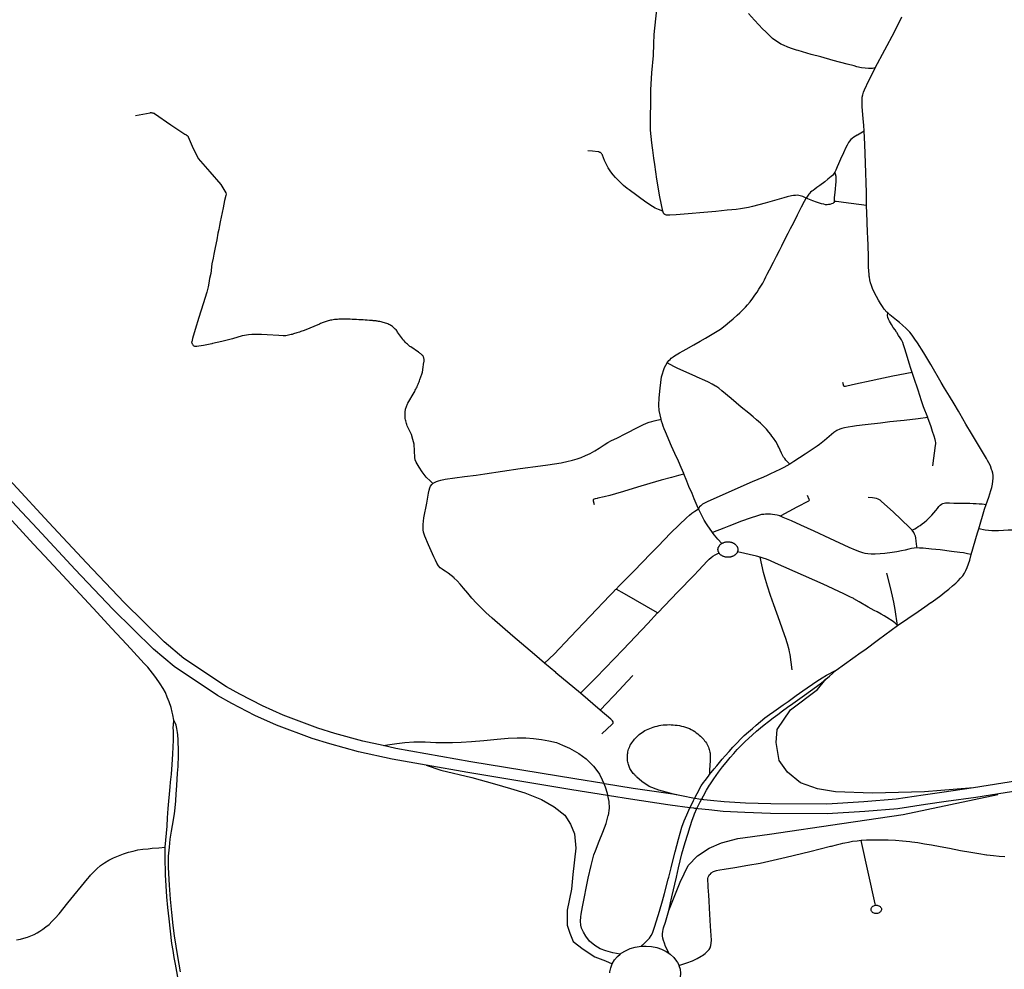
# Model space of a CAD drawing. Extents: x -9.485 to -9.308, y 38.677 to 38.767.
# Drawn here: x -9.396 to -9.385, y 38.715 to 38.726 of the extents above; entities that cross this region are included whole.
import ezdxf

# ---------------------------------------------------------------- set-up
doc = ezdxf.new("R2010")
doc.units = 0

msp = doc.modelspace()

# ---------------------------------------------------------------- linework, layer by layer
at = {"layer": 'hierarquia_viaria'}
for points in [[(-9.388504, 38.72421), (-9.388537, 38.724378), (-9.388572, 38.724582), (-9.388597, 38.724752), (-9.388607, 38.724824), (-9.38862, 38.72492), (-9.388623, 38.724946), (-9.388629, 38.725003), (-9.388644, 38.725151), (-9.388642, 38.725618), (-9.38863, 38.725818), (-9.388611, 38.726017), (-9.388606, 38.726153), (-9.388602, 38.726261), (-9.388574, 38.726552)], [(-9.386035, 38.725874), (-9.386068, 38.725869), (-9.386092, 38.725869), (-9.386116, 38.725869), (-9.386153, 38.725871), (-9.386197, 38.725877), (-9.386248, 38.725889), (-9.386282, 38.725898), (-9.386362, 38.725918), (-9.386526, 38.725962), (-9.386666, 38.726002), (-9.386781, 38.726031), (-9.386931, 38.726076), (-9.386949, 38.726081), (-9.386997, 38.726097), (-9.387051, 38.726117), (-9.387102, 38.726138), (-9.387131, 38.726152), (-9.387159, 38.726169), (-9.387192, 38.726191), (-9.387227, 38.726218), (-9.387261, 38.726246), (-9.387308, 38.726292), (-9.387344, 38.72633), (-9.387389, 38.726377), (-9.387437, 38.726431), (-9.387506, 38.726507)], [(-9.386035, 38.725873), (-9.386035, 38.725874), (-9.385812, 38.726294), (-9.385727, 38.726468)], [(-9.386165, 38.725139), (-9.386169, 38.725211), (-9.386176, 38.725281), (-9.386187, 38.725427), (-9.386189, 38.725448), (-9.386189, 38.725476), (-9.386189, 38.725503), (-9.386187, 38.725526), (-9.386186, 38.725533), (-9.38618, 38.725561), (-9.386173, 38.725592), (-9.386162, 38.725621), (-9.38611, 38.725729), (-9.386035, 38.725873)], [(-9.394625, 38.72532), (-9.394457, 38.725354), (-9.394453, 38.725355), (-9.394448, 38.725355), (-9.394443, 38.725355), (-9.394437, 38.725354), (-9.394432, 38.725354), (-9.394428, 38.725353), (-9.394423, 38.725352), (-9.394417, 38.72535), (-9.394413, 38.725348), (-9.394408, 38.725347), (-9.394405, 38.725345), (-9.394215, 38.725215), (-9.394052, 38.725104), (-9.394045, 38.725101), (-9.394041, 38.725099), (-9.394037, 38.725096), (-9.394033, 38.725094), (-9.39403, 38.725091), (-9.394026, 38.725088), (-9.394023, 38.725085), (-9.39402, 38.725082), (-9.394018, 38.725079), (-9.394015, 38.725076), (-9.394014, 38.725074), (-9.393969, 38.724964), (-9.3939, 38.724823), (-9.393764, 38.724668), (-9.393636, 38.72452), (-9.393587, 38.724444), (-9.393577, 38.724424), (-9.393575, 38.724406), (-9.393576, 38.724392), (-9.393591, 38.724333), (-9.393609, 38.724248), (-9.393644, 38.724086), (-9.39365, 38.724043), (-9.393659, 38.723998), (-9.393669, 38.723955), (-9.393683, 38.723877), (-9.393702, 38.723786), (-9.393716, 38.723712), (-9.393726, 38.723664), (-9.393738, 38.723598), (-9.393753, 38.723486), (-9.393765, 38.723428), (-9.393774, 38.723372), (-9.393783, 38.723331), (-9.393793, 38.723285), (-9.393798, 38.723267), (-9.39384, 38.723135), (-9.393892, 38.722973), (-9.393935, 38.722835), (-9.393964, 38.722732), (-9.393972, 38.722693)], [(-9.386165, 38.725139), (-9.386241, 38.725095), (-9.386247, 38.725092), (-9.386284, 38.72507), (-9.386304, 38.725055), (-9.386318, 38.725042), (-9.386335, 38.725024), (-9.386347, 38.725008), (-9.386355, 38.724992), (-9.386363, 38.724976), (-9.386376, 38.72495), (-9.386405, 38.724888), (-9.386438, 38.724813), (-9.386462, 38.724759), (-9.386477, 38.724724), (-9.386494, 38.724685), (-9.386506, 38.724664)], [(-9.386136, 38.724275), (-9.386139, 38.724428), (-9.386147, 38.724768), (-9.386155, 38.724989), (-9.386165, 38.725139)], [(-9.388504, 38.72421), (-9.388554, 38.724228), (-9.38859, 38.724246), (-9.388624, 38.724266), (-9.388699, 38.724316), (-9.388893, 38.724456), (-9.388915, 38.724474), (-9.388958, 38.72451), (-9.389017, 38.724565), (-9.389052, 38.7246), (-9.389081, 38.724634), (-9.389106, 38.724666), (-9.389138, 38.724715), (-9.389179, 38.724797), (-9.389203, 38.72486), (-9.389204, 38.724864), (-9.389206, 38.724869), (-9.389209, 38.724874), (-9.389213, 38.724879), (-9.389217, 38.724883), (-9.389221, 38.724887), (-9.389227, 38.72489), (-9.389233, 38.724893), (-9.389239, 38.724896), (-9.389245, 38.724898), (-9.389252, 38.724899), (-9.389319, 38.724906), (-9.389372, 38.72491)], [(-9.386506, 38.724664), (-9.386513, 38.724651), (-9.386522, 38.724639), (-9.386534, 38.724626), (-9.386548, 38.724612), (-9.386586, 38.724581), (-9.38662, 38.724552), (-9.386679, 38.724509), (-9.386715, 38.724484), (-9.386738, 38.724467), (-9.386758, 38.724452), (-9.386773, 38.724441), (-9.386786, 38.724431), (-9.386797, 38.724418), (-9.386807, 38.724407), (-9.386816, 38.724396), (-9.386839, 38.724362)], [(-9.38651, 38.724322), (-9.38651, 38.724342), (-9.386509, 38.724363), (-9.386505, 38.724398), (-9.386502, 38.724425), (-9.386497, 38.724468), (-9.386492, 38.724516), (-9.386489, 38.724551), (-9.386488, 38.724584), (-9.386491, 38.724611), (-9.386498, 38.724638), (-9.386506, 38.724664)], [(-9.386839, 38.724362), (-9.386878, 38.72438), (-9.386892, 38.724385), (-9.386907, 38.724389), (-9.386922, 38.724391), (-9.386944, 38.724394), (-9.386962, 38.724393), (-9.386985, 38.724392), (-9.387008, 38.724388), (-9.387057, 38.724376), (-9.387097, 38.724365), (-9.387125, 38.724358), (-9.387315, 38.724304), (-9.387461, 38.724264), (-9.387507, 38.724253), (-9.387553, 38.724245), (-9.387601, 38.724236), (-9.387649, 38.72423), (-9.387702, 38.724225), (-9.387754, 38.72422), (-9.387886, 38.724208), (-9.388347, 38.724168), (-9.38842, 38.724163), (-9.388442, 38.724162), (-9.38846, 38.724163), (-9.388472, 38.724167), (-9.388481, 38.724172), (-9.388489, 38.72418), (-9.388495, 38.724188), (-9.3885, 38.724198), (-9.388504, 38.72421)], [(-9.388453, 38.722448), (-9.388444, 38.722459), (-9.388431, 38.722474), (-9.388418, 38.722487), (-9.388404, 38.7225), (-9.388383, 38.722517), (-9.388366, 38.722528), (-9.388349, 38.72254), (-9.38833, 38.722551), (-9.388308, 38.722564), (-9.388266, 38.722587), (-9.388232, 38.722605), (-9.388141, 38.722655), (-9.38807, 38.722698), (-9.388008, 38.722733), (-9.38793, 38.722779), (-9.387833, 38.72284), (-9.387778, 38.722881), (-9.387727, 38.722923), (-9.387687, 38.722958), (-9.387641, 38.723), (-9.387608, 38.72303), (-9.387544, 38.723095), (-9.387519, 38.723122), (-9.38749, 38.723156), (-9.387456, 38.7232), (-9.387433, 38.723233), (-9.387408, 38.72327), (-9.387387, 38.723304), (-9.387366, 38.723337), (-9.387342, 38.723375), (-9.387321, 38.723414), (-9.387305, 38.723446), (-9.38729, 38.723477), (-9.387264, 38.72353), (-9.387218, 38.723618), (-9.387182, 38.723689), (-9.387149, 38.723753), (-9.387121, 38.723808), (-9.38708, 38.723889), (-9.38708, 38.723889), (-9.387048, 38.723955), (-9.38702, 38.724009), (-9.386982, 38.72408), (-9.386939, 38.724166), (-9.386901, 38.724243), (-9.386893, 38.724259), (-9.386859, 38.724325), (-9.386839, 38.724362)], [(-9.38651, 38.724322), (-9.386518, 38.724311), (-9.38653, 38.724301), (-9.386544, 38.724294), (-9.386564, 38.724288), (-9.386577, 38.724286), (-9.386596, 38.724284), (-9.386615, 38.724285), (-9.386634, 38.72429), (-9.386659, 38.724296), (-9.386717, 38.724313), (-9.386761, 38.724329), (-9.386799, 38.724344), (-9.386839, 38.724362)], [(-9.386136, 38.724275), (-9.386405, 38.724312), (-9.386459, 38.724319), (-9.386488, 38.724321), (-9.38651, 38.724322)], [(-9.385891, 38.723028), (-9.385901, 38.723038), (-9.385932, 38.723073), (-9.385953, 38.723104), (-9.385975, 38.723137), (-9.385998, 38.723175), (-9.38602, 38.723217), (-9.386043, 38.723261), (-9.386066, 38.72331), (-9.386081, 38.723346), (-9.386091, 38.723376), (-9.386099, 38.723411), (-9.386103, 38.723442), (-9.386105, 38.723456), (-9.386107, 38.723474), (-9.386114, 38.723561), (-9.386114, 38.723691), (-9.386122, 38.723913), (-9.386124, 38.723952), (-9.38613, 38.724093), (-9.386136, 38.724275)], [(-9.39175, 38.718), (-9.391986, 38.71805), (-9.392311, 38.718141), (-9.39251, 38.718202), (-9.392911, 38.718354), (-9.393152, 38.718462), (-9.393414, 38.718596), (-9.393571, 38.718684), (-9.394063, 38.719014), (-9.394293, 38.719204), (-9.394756, 38.719664), (-9.395195, 38.720123), (-9.395631, 38.720594), (-9.396047, 38.721042), (-9.396541, 38.721569), (-9.396944, 38.722014), (-9.397263, 38.722357), (-9.397525, 38.722638), (-9.39782, 38.722954), (-9.39841, 38.723593), (-9.398539, 38.723732)], [(-9.391251, 38.717772), (-9.391645, 38.717842), (-9.392036, 38.717927), (-9.392369, 38.71802), (-9.392576, 38.718083), (-9.392988, 38.718239), (-9.393239, 38.718351), (-9.393507, 38.718489), (-9.393673, 38.718582), (-9.394177, 38.718919), (-9.394419, 38.719119), (-9.394888, 38.719585), (-9.395328, 38.720046), (-9.395765, 38.720518), (-9.396181, 38.720965), (-9.396675, 38.721494), (-9.397078, 38.721939), (-9.397396, 38.72228), (-9.397659, 38.722561), (-9.397954, 38.722878), (-9.398545, 38.723517), (-9.398556, 38.72353)], [(-9.385608, 38.722336), (-9.385623, 38.722382), (-9.385641, 38.722442), (-9.385661, 38.722509), (-9.385692, 38.722612), (-9.385706, 38.722656), (-9.385717, 38.722684), (-9.385731, 38.722713), (-9.385747, 38.72274), (-9.385765, 38.722767), (-9.385786, 38.722799), (-9.385789, 38.722803), (-9.385806, 38.72283), (-9.385826, 38.722859), (-9.385847, 38.722894), (-9.385869, 38.722932), (-9.385881, 38.722957), (-9.385889, 38.722976), (-9.385893, 38.722998), (-9.385891, 38.723028)], [(-9.384747, 38.7208), (-9.384718, 38.720886), (-9.384692, 38.720966), (-9.384683, 38.721001), (-9.384675, 38.721037), (-9.384671, 38.721073), (-9.384668, 38.721107), (-9.384667, 38.721138), (-9.384667, 38.72114), (-9.384672, 38.721166), (-9.384678, 38.721192), (-9.384685, 38.72121), (-9.384699, 38.72125), (-9.384715, 38.721284), (-9.384731, 38.721313), (-9.384744, 38.721337), (-9.384919, 38.721628), (-9.384983, 38.721735), (-9.385055, 38.721859), (-9.38507, 38.721885), (-9.38512, 38.721972), (-9.385173, 38.72206), (-9.38523, 38.722154), (-9.385269, 38.722219), (-9.385391, 38.72243), (-9.385473, 38.722565), (-9.385546, 38.722679), (-9.385575, 38.722723), (-9.385608, 38.722768), (-9.385636, 38.722805), (-9.385676, 38.722847), (-9.385718, 38.722886), (-9.385753, 38.722915), (-9.38579, 38.722943), (-9.38579, 38.722943), (-9.385828, 38.722973), (-9.385865, 38.723004), (-9.385891, 38.723028)], [(-9.391172, 38.721046), (-9.391202, 38.721071), (-9.39125, 38.72112), (-9.391298, 38.721182), (-9.391332, 38.721235), (-9.391365, 38.721295), (-9.391377, 38.721321), (-9.391381, 38.721347), (-9.391392, 38.721503), (-9.391405, 38.721556), (-9.391423, 38.721615), (-9.391472, 38.721717), (-9.391477, 38.721731), (-9.391481, 38.721744), (-9.391484, 38.721758), (-9.391488, 38.721772), (-9.39149, 38.721785), (-9.391493, 38.721799), (-9.391494, 38.721813), (-9.391495, 38.721826), (-9.391496, 38.72184), (-9.391496, 38.721854), (-9.391496, 38.721868), (-9.391495, 38.721878), (-9.391494, 38.721889), (-9.391492, 38.721899), (-9.39149, 38.721909), (-9.391487, 38.72192), (-9.391484, 38.72193), (-9.391481, 38.72194), (-9.391477, 38.72195), (-9.391473, 38.72196), (-9.391468, 38.72197), (-9.391463, 38.72198), (-9.391392, 38.722103), (-9.391384, 38.722116), (-9.391377, 38.72213), (-9.39137, 38.722143), (-9.391363, 38.722157), (-9.391357, 38.72217), (-9.391351, 38.722184), (-9.391345, 38.722198), (-9.391339, 38.722212), (-9.391333, 38.722226), (-9.391328, 38.72224), (-9.391323, 38.722254), (-9.391319, 38.722265), (-9.391315, 38.722275), (-9.391311, 38.722285), (-9.391307, 38.722296), (-9.391304, 38.722306), (-9.391301, 38.722317), (-9.391298, 38.722327), (-9.391295, 38.722338), (-9.391293, 38.722349), (-9.391291, 38.722359), (-9.391289, 38.72237), (-9.391276, 38.722457), (-9.391275, 38.722464), (-9.391274, 38.722471), (-9.391274, 38.722478), (-9.391274, 38.722485), (-9.391275, 38.722492), (-9.391276, 38.722499), (-9.391278, 38.722506), (-9.39128, 38.722513), (-9.391283, 38.722519), (-9.391286, 38.722526), (-9.391289, 38.722531), (-9.391292, 38.722533), (-9.391301, 38.722541), (-9.391305, 38.722545), (-9.39131, 38.722549), (-9.391314, 38.722553), (-9.391319, 38.722556), (-9.391324, 38.72256), (-9.391329, 38.722564), (-9.391334, 38.722567), (-9.391339, 38.722571), (-9.391428, 38.722632), (-9.391439, 38.722639), (-9.391449, 38.722647), (-9.391459, 38.722655), (-9.391469, 38.722663), (-9.391478, 38.722671), (-9.391487, 38.72268), (-9.391496, 38.722689), (-9.391504, 38.722698), (-9.391512, 38.722707), (-9.39152, 38.722716), (-9.391527, 38.722726), (-9.391582, 38.722805), (-9.391588, 38.722815), (-9.391601, 38.722832), (-9.391609, 38.72284), (-9.391617, 38.722848), (-9.391625, 38.722856), (-9.391634, 38.722863), (-9.391643, 38.72287), (-9.391653, 38.722877), (-9.391663, 38.722883), (-9.391673, 38.722889), (-9.391684, 38.722894), (-9.391697, 38.722899), (-9.391709, 38.722904), (-9.391722, 38.722908), (-9.391735, 38.722913), (-9.391749, 38.722917), (-9.391762, 38.72292), (-9.391775, 38.722924), (-9.391789, 38.722927), (-9.391803, 38.722929), (-9.391816, 38.722932), (-9.391824, 38.722933), (-9.391832, 38.722934), (-9.391841, 38.722934), (-9.391849, 38.722935), (-9.391858, 38.722936), (-9.391866, 38.722937), (-9.391875, 38.722938), (-9.391883, 38.722938), (-9.391892, 38.722939), (-9.3919, 38.722939), (-9.391909, 38.72294), (-9.391934, 38.722942), (-9.391959, 38.722944), (-9.391984, 38.722946), (-9.392009, 38.722948), (-9.392034, 38.722949), (-9.392059, 38.722951), (-9.392084, 38.722952), (-9.392109, 38.722953), (-9.392134, 38.722954), (-9.392159, 38.722955), (-9.392184, 38.722956), (-9.392201, 38.722956), (-9.392217, 38.722956), (-9.392233, 38.722956), (-9.39225, 38.722956), (-9.392266, 38.722955), (-9.392282, 38.722953), (-9.392299, 38.722952), (-9.392315, 38.72295), (-9.392331, 38.722947), (-9.392347, 38.722945), (-9.392363, 38.722942), (-9.392375, 38.722939), (-9.392387, 38.722936), (-9.392399, 38.722933), (-9.392411, 38.722929), (-9.392423, 38.722926), (-9.392434, 38.722922), (-9.392445, 38.722917), (-9.392457, 38.722913), (-9.392468, 38.722908), (-9.392479, 38.722903), (-9.39249, 38.722897), (-9.392666, 38.722825), (-9.39268, 38.72282), (-9.392694, 38.722815), (-9.392708, 38.72281), (-9.392722, 38.722805), (-9.392736, 38.7228), (-9.392751, 38.722796), (-9.392765, 38.722791), (-9.392779, 38.722787), (-9.392793, 38.722783), (-9.392808, 38.722778), (-9.39282, 38.722775), (-9.392882, 38.722762), (-9.392913, 38.72276), (-9.39296, 38.722765), (-9.393098, 38.722773), (-9.393164, 38.722775), (-9.393228, 38.722776), (-9.393274, 38.722777), (-9.393314, 38.722773), (-9.393359, 38.722766), (-9.393387, 38.72276), (-9.393499, 38.722726), (-9.393624, 38.722695), (-9.393733, 38.722671), (-9.393741, 38.72267), (-9.393836, 38.722651), (-9.393863, 38.722647), (-9.393891, 38.722643), (-9.393914, 38.722639), (-9.39393, 38.722638), (-9.393939, 38.722639), (-9.393946, 38.722642), (-9.393952, 38.722646), (-9.393958, 38.722652), (-9.393962, 38.722659), (-9.393966, 38.722666), (-9.39397, 38.722676), (-9.393973, 38.722684), (-9.393972, 38.722693)], [(-9.388523, 38.721792), (-9.388545, 38.721893), (-9.38855, 38.721957), (-9.388544, 38.72204), (-9.388532, 38.722155), (-9.388517, 38.722284), (-9.388485, 38.722393), (-9.388453, 38.722448)], [(-9.387027, 38.721272), (-9.387057, 38.721301), (-9.387073, 38.721317), (-9.387087, 38.721335), (-9.3871, 38.721353), (-9.387111, 38.721373), (-9.387125, 38.721399), (-9.387141, 38.721432), (-9.387156, 38.721468), (-9.387167, 38.721489), (-9.387176, 38.721507), (-9.387192, 38.721535), (-9.387216, 38.721572), (-9.387235, 38.721596), (-9.387247, 38.721613), (-9.387272, 38.721643), (-9.387299, 38.721675), (-9.387328, 38.721706), (-9.387369, 38.721745), (-9.387414, 38.721787), (-9.387452, 38.721819), (-9.387503, 38.721861), (-9.387594, 38.721933), (-9.38771, 38.722033), (-9.387819, 38.722123), (-9.387853, 38.722152), (-9.387888, 38.722176), (-9.38789, 38.722177), (-9.387928, 38.7222), (-9.387972, 38.722222), (-9.388016, 38.722244), (-9.388104, 38.722282), (-9.388127, 38.722293), (-9.388292, 38.722365), (-9.388337, 38.722386), (-9.388376, 38.722406), (-9.388453, 38.722448)], [(-9.385608, 38.722336), (-9.385831, 38.722292), (-9.38594, 38.722268), (-9.386137, 38.722226), (-9.386209, 38.72221), (-9.386299, 38.722191), (-9.386381, 38.722172), (-9.386387, 38.722171), (-9.386392, 38.722171), (-9.386396, 38.722174), (-9.386399, 38.722178), (-9.386414, 38.722219)], [(-9.385427, 38.721809), (-9.385427, 38.721811), (-9.385474, 38.721935), (-9.385498, 38.722007), (-9.385539, 38.72213), (-9.385588, 38.722277), (-9.385608, 38.722336)], [(-9.389876, 38.718956), (-9.389994, 38.719057), (-9.390243, 38.719271), (-9.390485, 38.719481), (-9.390556, 38.719546), (-9.390613, 38.7196), (-9.390667, 38.719655), (-9.39072, 38.719715), (-9.390768, 38.719771), (-9.390816, 38.719829), (-9.390855, 38.719874), (-9.390892, 38.719914), (-9.390924, 38.719946), (-9.390925, 38.719948), (-9.390959, 38.719977), (-9.390994, 38.720003), (-9.391031, 38.720026), (-9.391048, 38.720037), (-9.391066, 38.72005), (-9.391088, 38.720067), (-9.391107, 38.72009), (-9.391125, 38.720119), (-9.391143, 38.720154), (-9.391161, 38.720194), (-9.391223, 38.720331), (-9.391267, 38.720434), (-9.391274, 38.720455), (-9.39128, 38.720481), (-9.391284, 38.720507), (-9.391287, 38.720538), (-9.391286, 38.72057), (-9.391282, 38.720608), (-9.391276, 38.720648), (-9.391244, 38.720817), (-9.391223, 38.720934), (-9.391216, 38.720968), (-9.391209, 38.720994), (-9.391201, 38.721014), (-9.391184, 38.721035), (-9.391172, 38.721046), (-9.391168, 38.721049), (-9.391148, 38.721061), (-9.391129, 38.72107), (-9.391108, 38.721078), (-9.391079, 38.721085), (-9.391032, 38.721094), (-9.390807, 38.721125), (-9.390672, 38.721144), (-9.390568, 38.721159), (-9.390159, 38.721218), (-9.389922, 38.721249), (-9.389836, 38.721262), (-9.38976, 38.721274), (-9.389683, 38.721287), (-9.389668, 38.72129), (-9.389616, 38.7213), (-9.389551, 38.721315), (-9.389498, 38.721332), (-9.389452, 38.721349), (-9.3894, 38.721371), (-9.389346, 38.721396), (-9.389291, 38.721426), (-9.389242, 38.721455), (-9.389182, 38.721494), (-9.38914, 38.721521), (-9.389097, 38.721546), (-9.389037, 38.721574), (-9.388931, 38.721626), (-9.388789, 38.721699), (-9.388733, 38.721727), (-9.388693, 38.721745), (-9.388663, 38.721757), (-9.388629, 38.721767), (-9.388602, 38.721774), (-9.388523, 38.721792)], [(-9.388258, 38.721156), (-9.38826, 38.72116), (-9.38829, 38.72123), (-9.388322, 38.721305), (-9.388362, 38.721396), (-9.3884, 38.72148), (-9.388471, 38.721644), (-9.388486, 38.72168), (-9.388499, 38.721711), (-9.388508, 38.72174), (-9.388517, 38.721768), (-9.388523, 38.721791), (-9.388523, 38.721792)], [(-9.385427, 38.721811), (-9.385537, 38.721796), (-9.385698, 38.721779), (-9.385742, 38.721775), (-9.385865, 38.721761), (-9.385868, 38.721761), (-9.385973, 38.721748), (-9.386151, 38.721726), (-9.386254, 38.721714), (-9.386301, 38.721708), (-9.386352, 38.7217), (-9.386392, 38.721694), (-9.386422, 38.721685), (-9.386448, 38.721677), (-9.38648, 38.721662), (-9.386516, 38.721639), (-9.386625, 38.721545), (-9.386685, 38.721497), (-9.386712, 38.721479), (-9.386755, 38.721449), (-9.386851, 38.721388), (-9.386982, 38.721302), (-9.387027, 38.721272), (-9.387028, 38.721271)], [(-9.385368, 38.721249), (-9.385335, 38.721486), (-9.385334, 38.721507), (-9.385334, 38.72152), (-9.385334, 38.721523), (-9.385336, 38.721538), (-9.385341, 38.721556), (-9.385352, 38.721597), (-9.38537, 38.721651), (-9.385388, 38.721703), (-9.385427, 38.721809)], [(-9.387028, 38.721271), (-9.387097, 38.721233), (-9.387145, 38.721208), (-9.387193, 38.721184), (-9.387258, 38.721153), (-9.387289, 38.72114), (-9.387334, 38.721121), (-9.387465, 38.721066), (-9.387978, 38.720838), (-9.388004, 38.720825), (-9.388041, 38.720804), (-9.388063, 38.720787), (-9.388076, 38.720774), (-9.388081, 38.720768), (-9.388089, 38.720753)], [(-9.388258, 38.721156), (-9.388262, 38.721155), (-9.388321, 38.721139), (-9.388401, 38.721117), (-9.388523, 38.721084), (-9.388653, 38.721046), (-9.388798, 38.721002), (-9.38896, 38.720952), (-9.389051, 38.720926), (-9.389119, 38.720906), (-9.389183, 38.72089), (-9.389256, 38.720874), (-9.389266, 38.720872), (-9.38929, 38.720867), (-9.389298, 38.720865), (-9.389304, 38.720862), (-9.389308, 38.720859), (-9.38931, 38.720854), (-9.38931, 38.720846), (-9.389301, 38.720803)], [(-9.388089, 38.720753), (-9.388104, 38.720785), (-9.388138, 38.720867), (-9.388163, 38.720928), (-9.388199, 38.721012), (-9.388224, 38.721074), (-9.388258, 38.721156)], [(-9.394181, 38.718296), (-9.394192, 38.718357), (-9.394199, 38.718389), (-9.394212, 38.718442), (-9.394235, 38.718509), (-9.394257, 38.718564), (-9.394279, 38.718616), (-9.394305, 38.718664), (-9.394338, 38.718718), (-9.394389, 38.718792), (-9.394429, 38.718843), (-9.394484, 38.718911), (-9.394499, 38.718927), (-9.394525, 38.718955), (-9.394565, 38.718998), (-9.394727, 38.719173), (-9.394904, 38.719364), (-9.395071, 38.719545), (-9.395418, 38.719921), (-9.395682, 38.720204), (-9.39581, 38.720341), (-9.396433, 38.721017)], [(-9.387143, 38.720668), (-9.387129, 38.720675), (-9.386941, 38.720773), (-9.386806, 38.720845), (-9.386801, 38.720852), (-9.386802, 38.720861), (-9.386824, 38.720907)], [(-9.385608, 38.720502), (-9.385637, 38.720533), (-9.385829, 38.720716), (-9.385964, 38.720838), (-9.385966, 38.72084), (-9.38598, 38.720851), (-9.386, 38.720863), (-9.38602, 38.72087), (-9.386045, 38.720876), (-9.386069, 38.720878), (-9.386118, 38.720883)], [(-9.385608, 38.720502), (-9.38559, 38.720511), (-9.385575, 38.720519), (-9.385558, 38.720529), (-9.385536, 38.720544), (-9.385513, 38.720559), (-9.385491, 38.720575), (-9.385464, 38.720595), (-9.385438, 38.720619), (-9.385379, 38.720678), (-9.385377, 38.720679), (-9.385355, 38.720704), (-9.385334, 38.72073), (-9.385314, 38.720756), (-9.385296, 38.720778), (-9.385281, 38.720794), (-9.385268, 38.720805), (-9.385252, 38.720814), (-9.385237, 38.720817), (-9.385221, 38.720819), (-9.3852, 38.720819), (-9.385172, 38.720819), (-9.385124, 38.720817), (-9.385089, 38.720818), (-9.385051, 38.720817), (-9.385017, 38.720817), (-9.384978, 38.720816), (-9.384937, 38.720816), (-9.384897, 38.720815), (-9.384863, 38.720814), (-9.384829, 38.720811), (-9.384796, 38.720808), (-9.384747, 38.7208)], [(-9.384834, 38.720518), (-9.384767, 38.720746), (-9.384747, 38.7208)], [(-9.389046, 38.719816), (-9.389046, 38.719817), (-9.389009, 38.719856), (-9.388957, 38.71991), (-9.388902, 38.719963), (-9.388836, 38.72003), (-9.388645, 38.720227), (-9.388556, 38.720319), (-9.388412, 38.720468), (-9.388313, 38.720567), (-9.388228, 38.720648), (-9.388194, 38.720677), (-9.388166, 38.720699), (-9.388129, 38.720725), (-9.388089, 38.720753)], [(-9.387927, 38.720477), (-9.387988, 38.720564), (-9.388002, 38.720587), (-9.388014, 38.720606), (-9.388021, 38.720619), (-9.388089, 38.720753)], [(-9.387143, 38.720668), (-9.387174, 38.720676), (-9.387203, 38.720681), (-9.387227, 38.720684), (-9.387254, 38.720688), (-9.387283, 38.720689), (-9.387309, 38.720689), (-9.387331, 38.720687), (-9.387354, 38.720684), (-9.387355, 38.720684), (-9.38738, 38.720678), (-9.387405, 38.720671), (-9.387488, 38.720641), (-9.387587, 38.720606), (-9.387735, 38.720549), (-9.387793, 38.720527), (-9.387927, 38.720477)], [(-9.385549, 38.720298), (-9.385582, 38.720296), (-9.385613, 38.72029), (-9.385644, 38.720283), (-9.385689, 38.720271), (-9.385729, 38.720262), (-9.385785, 38.720251), (-9.385839, 38.720243), (-9.385924, 38.720233), (-9.385979, 38.720229), (-9.386036, 38.720224), (-9.386084, 38.720225), (-9.38612, 38.720228), (-9.386154, 38.720234), (-9.386178, 38.720239), (-9.386213, 38.72025), (-9.386264, 38.720271), (-9.386337, 38.720303), (-9.386564, 38.720407), (-9.386746, 38.720491), (-9.386898, 38.720561), (-9.387007, 38.720611), (-9.387104, 38.720652), (-9.387143, 38.720668)], [(-9.387819, 38.720348), (-9.387864, 38.720399), (-9.387903, 38.720446), (-9.387918, 38.720464), (-9.387927, 38.720477)], [(-9.385549, 38.720298), (-9.385551, 38.720313), (-9.38556, 38.720376), (-9.385565, 38.720414), (-9.38557, 38.720434), (-9.385578, 38.720455), (-9.385588, 38.720475), (-9.385608, 38.720502)], [(-9.38492, 38.720221), (-9.384848, 38.720472), (-9.384834, 38.720518)], [(-9.384232, 38.720521), (-9.384237, 38.72052), (-9.384262, 38.720517), (-9.384293, 38.720515), (-9.384327, 38.720513), (-9.384385, 38.72051), (-9.384443, 38.720505), (-9.384492, 38.720502), (-9.384548, 38.720499), (-9.384603, 38.720495), (-9.384649, 38.720494), (-9.384682, 38.720494), (-9.384722, 38.720498), (-9.38476, 38.720504), (-9.384834, 38.720518)], [(-9.38785, 38.720238), (-9.387852, 38.720241), (-9.387854, 38.720246), (-9.387856, 38.72025), (-9.387858, 38.720255), (-9.387859, 38.720259), (-9.387861, 38.720264), (-9.387861, 38.720269), (-9.387862, 38.720273), (-9.387862, 38.720278), (-9.387862, 38.720283), (-9.387861, 38.720287), (-9.387861, 38.720292), (-9.387859, 38.720297), (-9.387858, 38.720301), (-9.387856, 38.720306), (-9.387854, 38.72031), (-9.387852, 38.720315), (-9.387849, 38.720319), (-9.387846, 38.720323), (-9.387843, 38.720327), (-9.38784, 38.720331), (-9.387836, 38.720335), (-9.387832, 38.720338), (-9.387828, 38.720342), (-9.387824, 38.720345), (-9.387819, 38.720348)], [(-9.387819, 38.720348), (-9.387814, 38.720351), (-9.38781, 38.720354), (-9.387804, 38.720356), (-9.387799, 38.720358), (-9.387794, 38.720361), (-9.387788, 38.720362), (-9.387782, 38.720364), (-9.387777, 38.720365), (-9.387771, 38.720366), (-9.387765, 38.720367), (-9.387759, 38.720368), (-9.387753, 38.720368), (-9.387747, 38.720368), (-9.387741, 38.720368), (-9.387735, 38.720368), (-9.387729, 38.720367), (-9.387723, 38.720367), (-9.387717, 38.720365), (-9.387711, 38.720364), (-9.387705, 38.720362), (-9.3877, 38.720361), (-9.387694, 38.720359), (-9.387689, 38.720356), (-9.387684, 38.720354), (-9.387679, 38.720351), (-9.387674, 38.720348), (-9.387669, 38.720345), (-9.387665, 38.720342), (-9.387661, 38.720339), (-9.387657, 38.720335), (-9.387653, 38.720331), (-9.38765, 38.720327), (-9.387647, 38.720323), (-9.387644, 38.720319), (-9.387641, 38.720315), (-9.387639, 38.720311), (-9.387637, 38.720306), (-9.387635, 38.720302), (-9.387634, 38.720297), (-9.387633, 38.720292), (-9.387632, 38.720288), (-9.387631, 38.720283), (-9.387631, 38.720278), (-9.387631, 38.720274), (-9.387632, 38.720269), (-9.387633, 38.720264), (-9.387634, 38.720259), (-9.387635, 38.720255), (-9.387636, 38.720253)], [(-9.388564, 38.719542), (-9.388562, 38.719543), (-9.388327, 38.719788), (-9.388144, 38.719977), (-9.388084, 38.720038), (-9.387987, 38.720143), (-9.387964, 38.720167), (-9.387941, 38.720186), (-9.387922, 38.7202), (-9.387896, 38.720215), (-9.38785, 38.720238)], [(-9.387636, 38.720253), (-9.387637, 38.72025), (-9.387639, 38.720246), (-9.387641, 38.720241), (-9.387644, 38.720237), (-9.387647, 38.720233), (-9.38765, 38.720229), (-9.387653, 38.720225), (-9.387657, 38.720221), (-9.387661, 38.720218), (-9.387665, 38.720214), (-9.387669, 38.720211), (-9.387674, 38.720208), (-9.387679, 38.720205), (-9.387684, 38.720202), (-9.387689, 38.7202), (-9.387694, 38.720198), (-9.3877, 38.720196), (-9.387705, 38.720194), (-9.387711, 38.720192), (-9.387717, 38.720191), (-9.387722, 38.72019), (-9.387728, 38.720189), (-9.387734, 38.720188), (-9.38774, 38.720188), (-9.387746, 38.720188), (-9.387752, 38.720188), (-9.387758, 38.720188), (-9.387764, 38.720189), (-9.38777, 38.72019), (-9.387776, 38.720191), (-9.387782, 38.720192), (-9.387788, 38.720194), (-9.387793, 38.720196), (-9.387799, 38.720198), (-9.387804, 38.7202), (-9.387809, 38.720202), (-9.387814, 38.720205), (-9.387819, 38.720208), (-9.387824, 38.720211), (-9.387828, 38.720214), (-9.387832, 38.720218), (-9.387836, 38.720221), (-9.38784, 38.720225), (-9.387843, 38.720229), (-9.387846, 38.720233), (-9.387849, 38.720237), (-9.38785, 38.720238)], [(-9.387374, 38.72019), (-9.387416, 38.720202), (-9.387636, 38.720253), (-9.387636, 38.720253)], [(-9.38492, 38.720221), (-9.384964, 38.720229), (-9.385009, 38.720238), (-9.385055, 38.720245), (-9.385151, 38.720257), (-9.38528, 38.720273), (-9.385383, 38.720283), (-9.385479, 38.720293), (-9.385521, 38.720296), (-9.385549, 38.720298)], [(-9.385388, 38.719662), (-9.385334, 38.719701), (-9.385276, 38.719743), (-9.385226, 38.719782), (-9.38518, 38.719819), (-9.385138, 38.719855), (-9.385118, 38.719871), (-9.385101, 38.719887), (-9.385072, 38.719915), (-9.385044, 38.719944), (-9.38502, 38.719973), (-9.385, 38.720004), (-9.384983, 38.720034), (-9.384967, 38.720071), (-9.384952, 38.720112), (-9.384939, 38.720153), (-9.38492, 38.720221)], [(-9.387, 38.71888), (-9.387025, 38.719058), (-9.387031, 38.71909), (-9.387035, 38.719114), (-9.387053, 38.719183), (-9.387078, 38.719258), (-9.387084, 38.719274), (-9.387144, 38.719443), (-9.387213, 38.719637), (-9.387251, 38.719745), (-9.387287, 38.719852), (-9.387312, 38.719932), (-9.387333, 38.720013), (-9.387374, 38.72019)], [(-9.385777, 38.719394), (-9.385787, 38.719407), (-9.385803, 38.719424), (-9.385828, 38.719443), (-9.3859, 38.71949), (-9.385933, 38.719509), (-9.385967, 38.719528), (-9.386014, 38.719553), (-9.386049, 38.719571), (-9.386117, 38.71961), (-9.386224, 38.719672), (-9.386285, 38.719707), (-9.386286, 38.719708), (-9.386322, 38.719726), (-9.386399, 38.719764), (-9.386639, 38.719876), (-9.387194, 38.720121), (-9.387254, 38.720147), (-9.387297, 38.720165), (-9.387336, 38.720179), (-9.387374, 38.72019)], [(-9.38582, 38.719665), (-9.385834, 38.719736), (-9.385858, 38.719839), (-9.385901, 38.720005)], [(-9.389876, 38.718956), (-9.389765, 38.719064), (-9.389575, 38.719264), (-9.389116, 38.719744), (-9.389083, 38.719778), (-9.389051, 38.719812), (-9.389046, 38.719816)], [(-9.388564, 38.719542), (-9.388948, 38.719762), (-9.389046, 38.719817)], [(-9.385777, 38.719394), (-9.385804, 38.719581), (-9.38582, 38.719665)], [(-9.385777, 38.719394), (-9.385538, 38.71956), (-9.385458, 38.719614), (-9.385389, 38.719661), (-9.385388, 38.719662)], [(-9.389458, 38.718608), (-9.389277, 38.71879), (-9.388962, 38.719117), (-9.388678, 38.719418), (-9.388564, 38.719542)], [(-9.386489, 38.718876), (-9.386199, 38.719084), (-9.386157, 38.719114), (-9.385998, 38.719232), (-9.385777, 38.719394)], [(-9.389458, 38.718608), (-9.389744, 38.718846), (-9.389746, 38.718848), (-9.389876, 38.718956)], [(-9.387959, 38.717665), (-9.38794, 38.717687), (-9.387906, 38.717729), (-9.387876, 38.717766), (-9.387843, 38.717804), (-9.387812, 38.717841), (-9.387777, 38.717882), (-9.387733, 38.717933), (-9.387689, 38.717983), (-9.387644, 38.718029), (-9.387597, 38.718077), (-9.387556, 38.718116), (-9.387506, 38.718161), (-9.387461, 38.7182), (-9.387419, 38.718236), (-9.387367, 38.71828), (-9.387316, 38.718321), (-9.387262, 38.718362), (-9.387214, 38.718398), (-9.387161, 38.718436), (-9.387105, 38.718474), (-9.387048, 38.718514), (-9.386954, 38.718581), (-9.386877, 38.718636), (-9.386715, 38.718747), (-9.386654, 38.718787), (-9.386601, 38.718818), (-9.386489, 38.718876)], [(-9.387956, 38.717546), (-9.387912, 38.717613), (-9.387855, 38.717692), (-9.387809, 38.717753), (-9.387768, 38.717805), (-9.38772, 38.717862), (-9.387678, 38.71791), (-9.387639, 38.717954), (-9.387594, 38.718), (-9.387546, 38.718047), (-9.387506, 38.718083), (-9.387462, 38.718125), (-9.387414, 38.718168), (-9.387369, 38.718206), (-9.387324, 38.718243), (-9.387277, 38.71828), (-9.38722, 38.718324), (-9.387166, 38.718363), (-9.387112, 38.718404), (-9.387054, 38.718445), (-9.386993, 38.718489), (-9.386886, 38.718565), (-9.386762, 38.718654), (-9.386659, 38.718731), (-9.386609, 38.718771), (-9.386567, 38.718805), (-9.386489, 38.718876)], [(-9.389229, 38.718411), (-9.389002, 38.718652), (-9.38897, 38.718685), (-9.388851, 38.718813)], [(-9.384894, 38.717508), (-9.385462, 38.717464), (-9.386068, 38.717446), (-9.386497, 38.717464), (-9.386705, 38.717499), (-9.386903, 38.717568), (-9.387054, 38.717692), (-9.387151, 38.717827), (-9.387187, 38.718035), (-9.387175, 38.718186), (-9.387019, 38.718415), (-9.386707, 38.718652), (-9.386609, 38.718771)], [(-9.389229, 38.718411), (-9.389458, 38.718608)], [(-9.38921, 38.718137), (-9.389092, 38.718249), (-9.389081, 38.718262), (-9.38908, 38.718275), (-9.389085, 38.718286), (-9.389095, 38.718297), (-9.389106, 38.718307), (-9.389229, 38.718411)], [(-9.394281, 38.716818), (-9.39426, 38.717064), (-9.394253, 38.717161), (-9.394246, 38.71727), (-9.394223, 38.717522), (-9.394218, 38.717576), (-9.39421, 38.717669), (-9.394202, 38.717779), (-9.394193, 38.717899), (-9.394189, 38.717987), (-9.394186, 38.718063), (-9.394185, 38.718114), (-9.394186, 38.718173), (-9.394187, 38.718208), (-9.394186, 38.718243), (-9.394181, 38.718296)], [(-9.394105, 38.715373), (-9.394136, 38.715549), (-9.394154, 38.71567), (-9.394172, 38.715791), (-9.394187, 38.71591), (-9.394203, 38.716062), (-9.394219, 38.716216), (-9.394231, 38.716378), (-9.394244, 38.716583), (-9.394244, 38.716656), (-9.394243, 38.716714), (-9.394233, 38.716818), (-9.394223, 38.716911), (-9.394209, 38.717006), (-9.394198, 38.717071), (-9.394178, 38.717183), (-9.394171, 38.71724), (-9.394158, 38.71736), (-9.394157, 38.717362), (-9.394153, 38.717437), (-9.394146, 38.717538), (-9.394137, 38.717679), (-9.394132, 38.717756), (-9.394131, 38.717777), (-9.394127, 38.717869), (-9.394126, 38.717949), (-9.39413, 38.718049), (-9.394131, 38.718068), (-9.394135, 38.718127), (-9.394137, 38.718153), (-9.394145, 38.718198), (-9.394155, 38.718236), (-9.394181, 38.718296)], [(-9.388286, 38.717418), (-9.388379, 38.717436), (-9.388548, 38.717481), (-9.388661, 38.717525), (-9.388748, 38.717582), (-9.388804, 38.717635), (-9.388807, 38.717637), (-9.388813, 38.717643), (-9.388819, 38.717649), (-9.388825, 38.717655), (-9.388831, 38.717661), (-9.388837, 38.717667), (-9.388846, 38.717677), (-9.388855, 38.717688), (-9.388863, 38.717699), (-9.388871, 38.71771), (-9.388878, 38.717721), (-9.388884, 38.717733), (-9.38889, 38.717745), (-9.388895, 38.717757), (-9.388899, 38.717769), (-9.388902, 38.717781), (-9.388905, 38.717794), (-9.388908, 38.717809), (-9.388911, 38.717824), (-9.388912, 38.717839), (-9.388913, 38.717854), (-9.388913, 38.717869), (-9.388913, 38.717884), (-9.388912, 38.717899), (-9.38891, 38.717914), (-9.388907, 38.717929), (-9.388904, 38.717944), (-9.3889, 38.717957), (-9.388894, 38.717973), (-9.388887, 38.717988), (-9.38888, 38.718004), (-9.388871, 38.718019), (-9.388862, 38.718034), (-9.388852, 38.718048), (-9.388841, 38.718062), (-9.38883, 38.718076), (-9.388817, 38.71809), (-9.388805, 38.718103), (-9.388791, 38.718115), (-9.388776, 38.718128), (-9.38876, 38.718141), (-9.388744, 38.718152), (-9.388727, 38.718163), (-9.38871, 38.718174), (-9.388692, 38.718183), (-9.388673, 38.718192), (-9.388654, 38.7182), (-9.388634, 38.718208), (-9.388614, 38.718215), (-9.388592, 38.718221), (-9.388569, 38.718227), (-9.388546, 38.718232), (-9.388524, 38.718236), (-9.3885, 38.71824), (-9.388477, 38.718242), (-9.388454, 38.718243), (-9.38843, 38.718244), (-9.388407, 38.718243), (-9.388383, 38.718242), (-9.38836, 38.718239), (-9.388336, 38.718236), (-9.388309, 38.718232), (-9.388285, 38.718227), (-9.388261, 38.718221), (-9.388238, 38.718214), (-9.388215, 38.718206), (-9.388193, 38.718197), (-9.388172, 38.718187), (-9.388152, 38.718176), (-9.388132, 38.718164), (-9.388114, 38.71815), (-9.388095, 38.718135), (-9.38808, 38.718123), (-9.388066, 38.718111), (-9.388052, 38.718098), (-9.38804, 38.718085), (-9.388028, 38.718071), (-9.388017, 38.718057), (-9.388007, 38.718043), (-9.387997, 38.718028), (-9.387989, 38.718013), (-9.387981, 38.717998), (-9.387974, 38.717982), (-9.387968, 38.717968), (-9.387963, 38.717953), (-9.387959, 38.717938), (-9.387955, 38.717923), (-9.387953, 38.717911), (-9.387954, 38.717828), (-9.387955, 38.717768), (-9.387959, 38.717719), (-9.387959, 38.717665)], [(-9.39175, 38.718), (-9.391671, 38.718013), (-9.39159, 38.718025), (-9.391498, 38.718035), (-9.391395, 38.718044), (-9.391261, 38.718043), (-9.391138, 38.718037), (-9.391043, 38.718035), (-9.390946, 38.718035), (-9.390845, 38.718039), (-9.390726, 38.718046), (-9.390582, 38.718058), (-9.390426, 38.718074), (-9.390299, 38.718085), (-9.390195, 38.718091), (-9.390095, 38.718092), (-9.390004, 38.718084), (-9.389911, 38.718072), (-9.389827, 38.718057), (-9.389738, 38.718035), (-9.389667, 38.718007), (-9.389587, 38.71797), (-9.389476, 38.717908), (-9.389393, 38.717846), (-9.389353, 38.717809), (-9.389307, 38.717762), (-9.389269, 38.717711)], [(-9.388286, 38.717418), (-9.388386, 38.717434), (-9.388412, 38.717438), (-9.388845, 38.717503), (-9.389178, 38.717557), (-9.389188, 38.717558), (-9.389526, 38.717612), (-9.390733, 38.717813), (-9.391604, 38.717968), (-9.39175, 38.718)], [(-9.391251, 38.717772), (-9.391082, 38.717713), (-9.39072, 38.717629), (-9.390458, 38.717554), (-9.390272, 38.717502), (-9.390106, 38.717452), (-9.389913, 38.717373), (-9.389766, 38.71729), (-9.389641, 38.71719), (-9.389574, 38.717088), (-9.38953, 38.716974), (-9.389512, 38.716808), (-9.389549, 38.716502), (-9.389564, 38.716333), (-9.389613, 38.716087), (-9.389615, 38.715914), (-9.389583, 38.715821), (-9.389542, 38.715725), (-9.389429, 38.715633), (-9.389293, 38.715544), (-9.38917, 38.715498), (-9.38909, 38.715466)], [(-9.384187, 38.717506), (-9.384867, 38.717398), (-9.385213, 38.717349), (-9.385454, 38.717315), (-9.385773, 38.717265), (-9.386158, 38.717236), (-9.386593, 38.717209), (-9.387251, 38.717212), (-9.387552, 38.717221), (-9.387803, 38.717236), (-9.387967, 38.717252), (-9.388091, 38.717266), (-9.388092, 38.717266), (-9.388108, 38.717268), (-9.38813, 38.71727), (-9.388141, 38.717272), (-9.38818, 38.717277), (-9.388187, 38.717278), (-9.388418, 38.717306), (-9.388444, 38.71731), (-9.388877, 38.717376), (-9.389122, 38.717415), (-9.389144, 38.717419), (-9.38956, 38.717485), (-9.390768, 38.717687), (-9.391251, 38.717772)], [(-9.389269, 38.717711), (-9.389237, 38.717668), (-9.389208, 38.717604), (-9.389188, 38.717558), (-9.389171, 38.717519), (-9.38915, 38.717446), (-9.389144, 38.717419), (-9.389129, 38.717349), (-9.389124, 38.717273), (-9.389136, 38.717189)], [(-9.384215, 38.717616), (-9.384894, 38.717508), (-9.385262, 38.717455), (-9.385263, 38.717455), (-9.385481, 38.717424), (-9.385794, 38.717376), (-9.38617, 38.717347), (-9.386598, 38.717321), (-9.387248, 38.717324), (-9.387544, 38.717333), (-9.387789, 38.717347), (-9.387948, 38.717363), (-9.388027, 38.717371), (-9.388038, 38.717373), (-9.388042, 38.717373), (-9.388054, 38.717374), (-9.388083, 38.717378), (-9.388084, 38.717378), (-9.388127, 38.717386), (-9.388133, 38.717387), (-9.388286, 38.717418)], [(-9.388224, 38.717196), (-9.388187, 38.717278), (-9.388186, 38.71728), (-9.388147, 38.717361), (-9.388133, 38.717387), (-9.388104, 38.717443), (-9.388056, 38.717531), (-9.388029, 38.717572), (-9.388012, 38.717596), (-9.387974, 38.717646), (-9.387959, 38.717665)], [(-9.388143, 38.717183), (-9.388134, 38.717209), (-9.388108, 38.717268), (-9.3881, 38.717285), (-9.38807, 38.717345), (-9.388054, 38.717374), (-9.388032, 38.717418), (-9.387995, 38.717484), (-9.38796, 38.71754), (-9.387956, 38.717546)], [(-9.388434, 38.716083), (-9.3883, 38.716414), (-9.388208, 38.716606), (-9.388098, 38.716721), (-9.387965, 38.716808), (-9.387821, 38.716869), (-9.387633, 38.71692), (-9.387263, 38.716972), (-9.386422, 38.717095), (-9.385711, 38.717199), (-9.384614, 38.717433)], [(-9.388997, 38.715577), (-9.389082, 38.715593), (-9.389166, 38.715615), (-9.389232, 38.715639), (-9.389293, 38.715676), (-9.389354, 38.715729), (-9.389398, 38.715786), (-9.389425, 38.715833), (-9.389445, 38.71588), (-9.389454, 38.715913), (-9.389459, 38.715961), (-9.389456, 38.716009), (-9.389452, 38.716043), (-9.389437, 38.716125), (-9.389368, 38.71646), (-9.389335, 38.716607), (-9.389314, 38.716683), (-9.389302, 38.716729), (-9.389285, 38.716778), (-9.38924, 38.716891), (-9.389198, 38.716995), (-9.389161, 38.717093), (-9.389136, 38.717189)], [(-9.388754, 38.715669), (-9.388715, 38.715705), (-9.388683, 38.715735), (-9.388659, 38.715764), (-9.388638, 38.715794), (-9.388623, 38.715822), (-9.388612, 38.715854), (-9.388596, 38.715902), (-9.388543, 38.716075), (-9.388507, 38.716198), (-9.388484, 38.716282), (-9.38844, 38.716448), (-9.388434, 38.716472), (-9.388407, 38.716581), (-9.388395, 38.716629), (-9.38836, 38.716766), (-9.388322, 38.716912), (-9.388303, 38.716982), (-9.38828, 38.717052), (-9.388254, 38.717124), (-9.388224, 38.717196), (-9.388224, 38.717196)], [(-9.388434, 38.715589), (-9.388454, 38.715631), (-9.38847, 38.715667), (-9.388485, 38.715706), (-9.388496, 38.715735), (-9.388503, 38.715762), (-9.388507, 38.715789), (-9.388507, 38.715814), (-9.388503, 38.715839), (-9.388498, 38.715862), (-9.388493, 38.715883), (-9.388473, 38.715949), (-9.388434, 38.716083), (-9.388434, 38.716083), (-9.388397, 38.716243), (-9.388345, 38.71647), (-9.388319, 38.71658), (-9.38828, 38.716741), (-9.388243, 38.716874), (-9.388214, 38.71697), (-9.388185, 38.71706), (-9.388161, 38.717133), (-9.388143, 38.717183)], [(-9.384532, 38.716707), (-9.384595, 38.716711), (-9.384663, 38.716718), (-9.384739, 38.716728), (-9.384742, 38.716728), (-9.384831, 38.716742), (-9.384927, 38.716758), (-9.385045, 38.716778), (-9.385175, 38.716803), (-9.385282, 38.716823), (-9.385384, 38.716842), (-9.385465, 38.716856), (-9.385542, 38.716869), (-9.385611, 38.716877), (-9.385633, 38.71688), (-9.385721, 38.716889), (-9.385801, 38.716896), (-9.385887, 38.7169), (-9.385976, 38.716903), (-9.386058, 38.716903), (-9.386137, 38.7169), (-9.386191, 38.716897), (-9.386201, 38.716896)], [(-9.396008, 38.715745), (-9.395963, 38.715752), (-9.395922, 38.715762), (-9.395881, 38.715774), (-9.395842, 38.715789), (-9.395802, 38.715807), (-9.395768, 38.715825), (-9.395736, 38.715844), (-9.395703, 38.715866), (-9.395666, 38.715893), (-9.39563, 38.715922), (-9.395598, 38.715955), (-9.39556, 38.715994), (-9.395513, 38.716047), (-9.395412, 38.716173), (-9.395184, 38.716452), (-9.395158, 38.716482), (-9.395148, 38.716493), (-9.395112, 38.716531), (-9.395074, 38.71657), (-9.395032, 38.716607), (-9.394987, 38.716639), (-9.394937, 38.716669), (-9.394883, 38.716695), (-9.394824, 38.716721), (-9.394766, 38.716743), (-9.394708, 38.716761), (-9.394654, 38.716775), (-9.394599, 38.716787), (-9.394542, 38.716795), (-9.394479, 38.716802), (-9.394434, 38.716807), (-9.394355, 38.716813), (-9.394281, 38.716818)], [(-9.394118, 38.715226), (-9.394163, 38.715461), (-9.394177, 38.715538), (-9.39419, 38.715621), (-9.394203, 38.715702), (-9.394237, 38.715986), (-9.394252, 38.716118), (-9.394262, 38.716241), (-9.394277, 38.7165), (-9.394283, 38.716708), (-9.394281, 38.716818)], [(-9.386201, 38.716896), (-9.386247, 38.716891), (-9.3863, 38.716884), (-9.386348, 38.716876), (-9.386387, 38.716868), (-9.386415, 38.716861), (-9.386442, 38.716855), (-9.386489, 38.716844), (-9.386548, 38.716829), (-9.386556, 38.716827), (-9.386797, 38.716766), (-9.387069, 38.7167), (-9.387222, 38.716664), (-9.387371, 38.716632), (-9.387517, 38.716605), (-9.387667, 38.716579), (-9.387791, 38.716559), (-9.387842, 38.716551), (-9.387884, 38.716543), (-9.387918, 38.716532), (-9.387945, 38.716517), (-9.387957, 38.716504)], [(-9.386034, 38.716144), (-9.386038, 38.716161), (-9.386201, 38.716896)], [(-9.388315, 38.715443), (-9.388225, 38.715475), (-9.388156, 38.715501), (-9.388102, 38.715526), (-9.388059, 38.715552), (-9.388041, 38.715563), (-9.38801, 38.715586), (-9.387986, 38.715607), (-9.387966, 38.715629), (-9.387953, 38.715652), (-9.387945, 38.715676), (-9.38794, 38.715704), (-9.387939, 38.715739), (-9.387942, 38.715795), (-9.387948, 38.715902), (-9.387959, 38.716113), (-9.387965, 38.716197), (-9.38797, 38.716263), (-9.387973, 38.71631), (-9.387976, 38.716356), (-9.387977, 38.71639), (-9.387978, 38.71643), (-9.387978, 38.716456), (-9.387975, 38.716471), (-9.387969, 38.716486), (-9.387957, 38.716504)], [(-9.388997, 38.715577), (-9.388985, 38.715587), (-9.388935, 38.715617), (-9.38888, 38.715641), (-9.388822, 38.715659), (-9.388754, 38.715669)], [(-9.388754, 38.715669), (-9.388713, 38.715671), (-9.388697, 38.715671), (-9.388635, 38.715666), (-9.388574, 38.715654), (-9.388516, 38.715634), (-9.388463, 38.715608), (-9.388434, 38.715589)], [(-9.38909, 38.715466), (-9.389063, 38.71551), (-9.389028, 38.715551), (-9.388997, 38.715577)], [(-9.388434, 38.715589), (-9.388416, 38.715576), (-9.388375, 38.715538), (-9.388342, 38.715496), (-9.388333, 38.715481), (-9.388318, 38.715451), (-9.388315, 38.715443)], [(-9.389118, 38.715358), (-9.389117, 38.71537), (-9.389108, 38.715419), (-9.38909, 38.715466)], [(-9.388315, 38.715443), (-9.388303, 38.715403), (-9.388297, 38.715354), (-9.388301, 38.715305), (-9.38831, 38.71527), (-9.388315, 38.715257), (-9.388337, 38.715211), (-9.388369, 38.715168), (-9.388408, 38.71513), (-9.388428, 38.715116)]]:
    msp.add_lwpolyline(points, dxfattribs=at)
msp.add_lwpolyline([(-9.386034, 38.716144), (-9.386031, 38.716144), (-9.386025, 38.716145), (-9.386015, 38.716144), (-9.386005, 38.716142), (-9.385995, 38.716139), (-9.385987, 38.716134), (-9.385979, 38.716129), (-9.385973, 38.716122), (-9.385968, 38.716115), (-9.385965, 38.716107), (-9.385964, 38.716099), (-9.385964, 38.716091), (-9.385966, 38.716083), (-9.38597, 38.716076), (-9.385975, 38.716069), (-9.385982, 38.716063), (-9.38599, 38.716058), (-9.385999, 38.716054), (-9.386009, 38.716051), (-9.386019, 38.716049), (-9.386029, 38.716049), (-9.38604, 38.716051), (-9.386049, 38.716053), (-9.386058, 38.716057), (-9.386066, 38.716062), (-9.386073, 38.716069), (-9.386079, 38.716075), (-9.386083, 38.716083), (-9.386085, 38.716091), (-9.386085, 38.716099), (-9.386084, 38.716107), (-9.386081, 38.716115), (-9.386076, 38.716122), (-9.38607, 38.716128), (-9.386062, 38.716134), (-9.386054, 38.716139), (-9.386044, 38.716142), (-9.386034, 38.716144)], close=True, dxfattribs=at)

doc.saveas('drawing.dxf')
